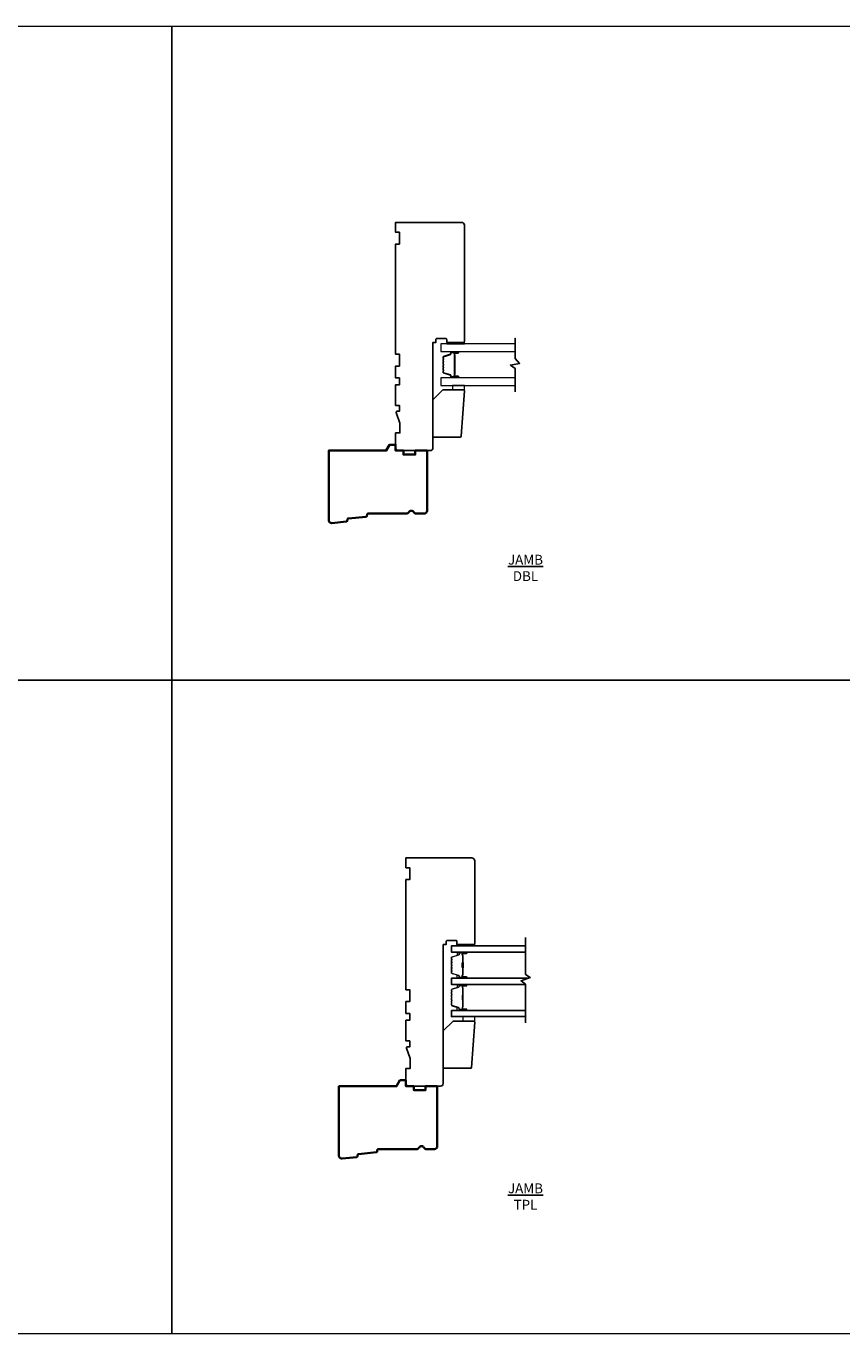
# Model space of a CAD drawing. Extents: x 717 to 3774, y 890 to 4040.
# Drawn here: x 1576 to 1991, y 3376 to 4040 of the extents above; entities that cross this region are included whole.
import ezdxf

# ---------------------------------------------------------------- set-up
doc = ezdxf.new("R2010")
doc.units = 0
doc.header["$LTSCALE"] = 200
doc.header["$MEASUREMENT"] = 0
for name, pattern in [('CENTER', [2, 1.25, -0.25, 0.25, -0.25]), ('HIDDEN', [0.375, 0.25, -0.125]), ('HIDDEN2', [0.1875, 0.125, -0.0625])]:
    doc.linetypes.add(name, pattern=pattern)
for name, color, linetype, lineweight in [('1', 1, 'CONTINUOUS', 13), ('2', 2, 'CONTINUOUS', 25), ('5', 7, 'HIDDEN', 9), ('8', 7, 'CONTINUOUS', 35), ('Background Unit', 254, 'HIDDEN2', 5), ('Butal', 9, 'CONTINUOUS', 15), ('Spacer Bar', 1, 'CONTINUOUS', 9)]:
    doc.layers.add(name, color=color, linetype=linetype, lineweight=lineweight)
doc.layers.add('7', color=7, linetype='CONTINUOUS')
doc.layers.add('Glass', color=6, linetype='CONTINUOUS')
doc.styles.add('MODERN', font='tahoma.ttf')

msp = doc.modelspace()

# ---------------------------------------------------------------- linework, layer by layer
at = {"layer": '1'}
for points in [[(1824.97, 3878.78), (1787.22, 3878.78), (1787.22, 3874.88), (1824.97, 3874.88)], [(1824.97, 3861.58), (1787.22, 3861.58), (1787.22, 3857.68), (1824.97, 3857.68)]]:
    msp.add_lwpolyline(points, dxfattribs=at)
at = {"layer": '2'}
msp.add_lwpolyline([(1824.97, 3854.38), (1824.97, 3866.35), (1822.65, 3867.98), (1827.3, 3868.87), (1824.97, 3871.3), (1824.97, 3881.68), (1824.97, 3871.3), (1827.3, 3868.87), (1822.65, 3867.98), (1824.97, 3866.35)], close=True, dxfattribs=at)
msp.add_lwpolyline([(1830.36, 3533.77), (1830.36, 3553.43), (1828.04, 3555.06), (1832.69, 3556.75), (1830.36, 3558.38), (1830.36, 3577.18)], dxfattribs=at)
at = {"layer": '5'}
for points in [[(1799.22, 3878.78), (1799.22, 3879.53), (1790.22, 3879.53), (1790.22, 3878.78)], [(1799.22, 3878.78), (1799.22, 3879.53), (1790.22, 3879.53), (1790.22, 3878.78)], [(1799.23, 3855.43), (1799.23, 3857.68), (1793.23, 3857.68), (1793.23, 3855.43)], [(1799.23, 3855.43), (1799.23, 3857.68), (1793.23, 3857.68), (1793.23, 3855.43)], [(1804.45, 3572.83), (1804.45, 3573.58), (1795.45, 3573.58), (1795.45, 3572.83)], [(1804.45, 3572.83), (1804.45, 3573.58), (1795.45, 3573.58), (1795.45, 3572.83)], [(1804.45, 3534.68), (1804.45, 3536.93), (1798.45, 3536.93), (1798.45, 3534.68)], [(1804.45, 3534.68), (1804.45, 3536.93), (1798.45, 3536.93), (1798.45, 3534.68)]]:
    msp.add_lwpolyline(points, close=True, dxfattribs=at)
at = {"layer": '7'}
for points in [[(1764.53, 3843.86), (1766.47, 3838.53), (1766.47, 3833.53), (1764.22, 3833.53), (1764.22, 3826.03, 0.414214), (1765.72, 3824.53), (1781.72, 3824.53, 0.414214), (1783.22, 3826.03), (1783.22, 3879.53), (1784.72, 3879.53), (1784.72, 3881.03, -0.414214), (1785.22, 3881.53), (1789.72, 3881.53, -0.414214), (1790.22, 3881.03), (1790.22, 3879.53), (1798.72, 3879.53, 0.414214), (1799.22, 3880.03), (1799.22, 3939.03, 0.414214), (1797.72, 3940.53), (1764.22, 3940.53), (1764.22, 3935.53), (1766.22, 3935.53), (1766.22, 3929.53), (1764.22, 3929.53), (1764.22, 3873.53), (1766.22, 3873.53), (1766.22, 3867.53), (1764.22, 3867.53), (1764.22, 3861.53), (1766.22, 3861.53), (1766.22, 3858.03), (1764.22, 3858.03), (1764.22, 3847.53), (1766.22, 3847.53), (1766.22, 3844.53), (1765, 3844.53, 0.520567)], [(1788.58, 3865.41, -0.354119), (1788.58, 3865.25), (1788.38, 3865.01, 0.171831), (1788.35, 3864.93), (1788.35, 3864.34, 0.329751), (1788.57, 3864.05), (1792.11, 3862.97, -0.329751), (1792.24, 3862.8), (1792.24, 3862.28, 0.414214), (1792.54, 3861.98), (1796.03, 3861.98, 1), (1796.03, 3862.36), (1794.3, 3862.36, -0.414214), (1794.17, 3862.48), (1794.22, 3862.48), (1794.22, 3862.98), (1794.32, 3863.24), (1794.32, 3873.21), (1794.22, 3873.47), (1794.22, 3873.97), (1794.17, 3873.97, -0.414214), (1794.3, 3874.1), (1796.03, 3874.1, 1), (1796.03, 3874.48), (1792.54, 3874.48, 0.414214), (1792.24, 3874.17), (1792.24, 3873.66, -0.329751), (1792.11, 3873.49), (1788.57, 3872.4, 0.329751), (1788.35, 3872.11), (1788.35, 3871.52, 0.171831), (1788.38, 3871.44), (1788.58, 3871.2, -0.354119), (1788.58, 3871.04), (1788.38, 3870.8, 0.171831), (1788.35, 3870.72), (1788.35, 3870.08, 0.171831), (1788.38, 3870), (1788.58, 3869.75, -0.354119), (1788.58, 3869.59), (1788.38, 3869.35, 0.171831), (1788.35, 3869.27), (1788.35, 3868.63, 0.171831), (1788.38, 3868.55), (1788.58, 3868.31, -0.354119), (1788.58, 3868.15), (1788.38, 3867.9, 0.171831), (1788.35, 3867.82), (1788.35, 3867.18, 0.171831), (1788.38, 3867.1), (1788.58, 3866.86, -0.354119), (1788.58, 3866.7), (1788.38, 3866.46, 0.171831), (1788.35, 3866.38), (1788.35, 3865.74, 0.171831), (1788.38, 3865.66)], [(1788.66, 3866.93), (1788.47, 3867.18, -0.171831), (1788.46, 3867.18), (1788.46, 3867.82, -0.171831), (1788.47, 3867.83), (1788.66, 3868.07, 0.354119), (1788.66, 3868.38), (1788.47, 3868.62, -0.171831), (1788.46, 3868.63), (1788.46, 3869.27, -0.171831), (1788.47, 3869.28), (1788.66, 3869.52, 0.354119), (1788.66, 3869.83), (1788.47, 3870.07, -0.171831), (1788.46, 3870.08), (1788.46, 3870.72, -0.171831), (1788.47, 3870.72), (1788.66, 3870.97, 0.354119), (1788.66, 3871.27), (1788.47, 3871.52, -0.171831), (1788.46, 3871.52), (1788.46, 3872.11, -0.329751), (1788.6, 3872.29), (1792.14, 3873.38, 0.329751), (1792.35, 3873.66), (1792.35, 3874.17, -0.414214), (1792.54, 3874.36), (1796.03, 3874.36, -1), (1796.03, 3874.21), (1794.3, 3874.21, 0.414214), (1794.06, 3873.97), (1794.06, 3873.66), (1794.17, 3873.66), (1794.17, 3873.46), (1794.27, 3873.2), (1794.27, 3863.25), (1794.17, 3862.99), (1794.17, 3862.8), (1794.06, 3862.8), (1794.06, 3862.48, 0.414214), (1794.3, 3862.24), (1796.03, 3862.24, -1), (1796.03, 3862.09), (1792.54, 3862.09, -0.414214), (1792.35, 3862.28), (1792.35, 3862.8, 0.329751), (1792.14, 3863.08), (1788.6, 3864.16, -0.329751), (1788.46, 3864.34), (1788.46, 3864.93, -0.171831), (1788.47, 3864.94), (1788.66, 3865.18, 0.354119), (1788.66, 3865.48), (1788.47, 3865.73, -0.171831), (1788.46, 3865.74), (1788.46, 3866.38, -0.171831), (1788.47, 3866.38), (1788.66, 3866.63, 0.354119)], [(1799.22, 3854.89), (1797.62, 3831.89, -0.39391), (1797.12, 3831.43), (1783.22, 3831.43), (1783.22, 3850.43), (1788.22, 3855.43), (1798.73, 3855.43, -0.434812)], [(1769.76, 3520.91), (1771.7, 3515.58), (1771.7, 3510.58), (1769.45, 3510.58), (1769.45, 3503.08, 0.414214), (1770.95, 3501.58), (1786.95, 3501.58, 0.414214), (1788.45, 3503.08), (1788.45, 3573.58), (1789.95, 3573.58), (1789.95, 3575.08, -0.414214), (1790.45, 3575.58), (1794.95, 3575.58, -0.414214), (1795.45, 3575.08), (1795.45, 3573.58), (1803.95, 3573.58, 0.414214), (1804.45, 3574.08), (1804.45, 3616.08, 0.414214), (1802.95, 3617.58), (1769.45, 3617.58), (1769.45, 3612.58), (1771.45, 3612.58), (1771.45, 3606.58), (1769.45, 3606.58), (1769.45, 3550.58), (1771.45, 3550.58), (1771.45, 3544.58), (1769.45, 3544.58), (1769.45, 3538.58), (1771.45, 3538.58), (1771.45, 3535.08), (1769.45, 3535.08), (1769.45, 3524.58), (1771.45, 3524.58), (1771.45, 3521.58), (1770.23, 3521.58, 0.520567)], [(1804.45, 3534.15), (1802.84, 3511.15, -0.39391), (1802.34, 3510.68), (1788.45, 3510.68), (1788.45, 3529.68), (1793.45, 3534.68), (1803.95, 3534.68, -0.434812)]]:
    msp.add_lwpolyline(points, format="xyb", close=True, dxfattribs=at)
at = {"layer": '8'}
for points in [[(1749.67, 3791.39, -0.36397), (1749.22, 3790.93), (1740.18, 3790.06, 0.36397), (1739.73, 3789.6), (1739.67, 3788.92, -0.36397), (1739.22, 3788.46), (1731.87, 3787.75, -0.442617), (1730.22, 3789.25), (1730.22, 3824.53), (1759.49, 3824.53), (1761.22, 3827.53), (1764.22, 3827.53), (1764.22, 3824.53), (1768.22, 3824.53), (1768.22, 3822.53), (1774.22, 3822.53), (1774.22, 3824.53), (1780.22, 3824.53), (1780.22, 3794.03, -0.414214), (1778.72, 3792.53), (1774.82, 3792.53, -0.267949), (1773.52, 3793.28, 0.57735), (1770.93, 3793.28, -0.267949), (1769.63, 3792.53), (1750.22, 3792.53, 0.391392), (1749.73, 3792.07)], [(1754.9, 3468.44, -0.36397), (1754.45, 3467.98), (1745.4, 3467.11, 0.36397), (1744.95, 3466.65), (1744.9, 3465.97, -0.36397), (1744.45, 3465.51), (1737.1, 3464.8, -0.442617), (1735.45, 3466.3), (1735.45, 3501.58), (1764.72, 3501.58), (1766.45, 3504.58), (1769.45, 3504.58), (1769.45, 3501.58), (1773.45, 3501.58), (1773.45, 3499.58), (1779.45, 3499.58), (1779.45, 3501.58), (1785.45, 3501.58), (1785.45, 3471.08, -0.414214), (1783.95, 3469.58), (1780.05, 3469.58, -0.267949), (1778.75, 3470.33, 0.57735), (1776.15, 3470.33, -0.267949), (1774.85, 3469.58), (1755.45, 3469.58, 0.391392), (1754.95, 3469.12)]]:
    msp.add_lwpolyline(points, format="xyb", close=True, dxfattribs=at)
at = {"layer": 'Background Unit', "linetype": 'CENTER', "ltscale": 10}
for points in [[(1272.66, 4040.24), (1650.4, 4040.24), (1650.4, 3707.99), (1272.66, 3707.99)], [(1650.4, 4040.24), (2028.13, 4040.24), (2028.13, 3707.99), (1650.4, 3707.99)], [(1272.66, 3707.99), (1650.4, 3707.99), (1650.4, 3375.74), (1272.66, 3375.74)], [(1650.4, 3707.99), (2028.13, 3707.99), (2028.13, 3375.74), (1650.4, 3375.74)]]:
    msp.add_lwpolyline(points, close=True, dxfattribs=at)
at = {"layer": 'Butal'}
for points in [[(1800.03, 3569.73), (1795.85, 3569.73, 0.414214), (1795.6, 3569.48), (1795.6, 3568.15), (1796.21, 3568.34, 0.329751), (1796.48, 3568.7), (1796.48, 3568.82, -0.414214), (1796.99, 3569.33), (1800.28, 3569.33), (1800.28, 3569.48, 0.414214)], [(1800.03, 3556.43), (1795.85, 3556.43, -0.414214), (1795.6, 3556.68), (1795.6, 3558), (1796.21, 3557.82, -0.329751), (1796.48, 3557.46), (1796.48, 3557.34, 0.414214), (1796.99, 3556.83), (1800.28, 3556.83), (1800.28, 3556.68, -0.414214)], [(1800.03, 3553.33), (1795.85, 3553.33, 0.414214), (1795.6, 3553.08), (1795.6, 3551.75), (1796.21, 3551.94, 0.329751), (1796.48, 3552.3), (1796.48, 3552.42, -0.414214), (1796.99, 3552.93), (1800.28, 3552.93), (1800.28, 3553.08, 0.414214)], [(1800.03, 3540.03), (1795.85, 3540.03, -0.414214), (1795.6, 3540.28), (1795.6, 3541.61), (1796.21, 3541.42, -0.329751), (1796.48, 3541.06), (1796.48, 3540.94, 0.414214), (1796.99, 3540.43), (1800.28, 3540.43), (1800.28, 3540.28, -0.414214)]]:
    msp.add_lwpolyline(points, format="xyb", close=True, dxfattribs=at)
at = {"layer": 'Glass', "color": 1}
for points in [[(1830.38, 3569.73), (1792.6, 3569.73), (1792.62, 3572.83), (1830.36, 3572.83)], [(1831.8, 3556.43), (1792.6, 3556.43), (1792.62, 3553.33), (1830.36, 3553.33)], [(1830.38, 3540.03), (1792.6, 3540.03), (1792.62, 3536.93), (1830.36, 3536.93)]]:
    msp.add_lwpolyline(points, dxfattribs=at)
at = {"layer": 'Spacer Bar'}
for points in [[(1792.6, 3564.26, -0.226277), (1792.65, 3564.36), (1792.74, 3564.43, 0.476976), (1792.74, 3564.62), (1792.65, 3564.69, -0.226277), (1792.6, 3564.79), (1792.6, 3565.71, -0.226277), (1792.65, 3565.81), (1792.74, 3565.87, 0.476976), (1792.74, 3566.07), (1792.65, 3566.14, -0.226277), (1792.6, 3566.24), (1792.6, 3566.86, -0.329751), (1792.96, 3567.34), (1796.22, 3568.34, 0.329751), (1796.49, 3568.71), (1796.49, 3568.83, -0.414214), (1796.99, 3569.33), (1800.28, 3569.33, -1), (1800.28, 3568.95), (1798.42, 3568.95, 0.414214), (1798.27, 3568.8), (1798.27, 3568.28), (1798.15, 3568.28), (1798.15, 3568.76, -0.414214), (1798.45, 3569.06), (1800.28, 3569.06, 1), (1800.28, 3569.21), (1796.99, 3569.21, 0.414214), (1796.6, 3568.83), (1796.6, 3568.71, -0.329751), (1796.25, 3568.23), (1792.99, 3567.23, 0.329751), (1792.72, 3566.86), (1792.72, 3566.24, 0.226277), (1792.72, 3566.23), (1792.81, 3566.16, -0.476976), (1792.81, 3565.79), (1792.72, 3565.72, 0.226277), (1792.72, 3565.71), (1792.72, 3564.79, 0.226277), (1792.72, 3564.78), (1792.81, 3564.71, -0.476976), (1792.81, 3564.34), (1792.72, 3564.27, 0.226277), (1792.72, 3564.26), (1792.72, 3563.35, 0.256633), (1792.72, 3563.33), (1792.81, 3563.27, -0.476976), (1792.81, 3562.89), (1792.72, 3562.82, 0.226277), (1792.72, 3562.81), (1792.72, 3561.9, 0.256633), (1792.72, 3561.89), (1792.81, 3561.82, -0.476976), (1792.81, 3561.44), (1792.72, 3561.37, 0.226277), (1792.72, 3561.36), (1792.72, 3560.45, 0.256633), (1792.72, 3560.44), (1792.81, 3560.37, -0.476976), (1792.81, 3559.99), (1792.72, 3559.93, 0.226277), (1792.72, 3559.92), (1792.72, 3559.29, 0.329751), (1792.99, 3558.92), (1796.25, 3557.93, -0.329751), (1796.6, 3557.45), (1796.6, 3557.33, 0.414214), (1796.99, 3556.94), (1800.28, 3556.94, 1), (1800.28, 3557.1), (1798.45, 3557.1, -0.414214), (1798.15, 3557.4), (1798.15, 3557.87), (1798.27, 3557.87), (1798.27, 3557.36, 0.414214), (1798.42, 3557.21), (1800.28, 3557.21, -1), (1800.28, 3556.83), (1796.99, 3556.83, -0.414214), (1796.49, 3557.33), (1796.49, 3557.45, 0.329751), (1796.22, 3557.82), (1792.96, 3558.81, -0.329751), (1792.6, 3559.29), (1792.6, 3559.92, -0.226277), (1792.65, 3560.01), (1792.74, 3560.08, 0.476976), (1792.74, 3560.28), (1792.65, 3560.35, -0.226277), (1792.6, 3560.45), (1792.6, 3561.36, -0.226277), (1792.65, 3561.46), (1792.74, 3561.53, 0.476976), (1792.74, 3561.73), (1792.65, 3561.8, -0.226277), (1792.6, 3561.9), (1792.6, 3562.81, -0.226277), (1792.65, 3562.91), (1792.74, 3562.98, 0.476976), (1792.74, 3563.18), (1792.65, 3563.25, -0.226277), (1792.6, 3563.34)], [(1798.32, 3568.73), (1798.32, 3568.1, 0.22907), (1798.39, 3567.94, -0.224481), (1798.46, 3567.8), (1798.46, 3564.52, -0.28964), (1798.36, 3564.36, 0.272736), (1798.2, 3564.13), (1798.2, 3562.02, 0.272736), (1798.36, 3561.8, -0.28964), (1798.46, 3561.64), (1798.46, 3558.36, -0.224481), (1798.39, 3558.22, 0.22907), (1798.32, 3558.06), (1798.32, 3557.43), (1798.27, 3557.43), (1798.27, 3558.06, -0.228585), (1798.36, 3558.26, 0.224481), (1798.41, 3558.36), (1798.41, 3561.64, 0.28964), (1798.34, 3561.75, -0.274141), (1798.15, 3562.02), (1798.15, 3564.13, -0.274141), (1798.34, 3564.4, 0.28964), (1798.41, 3564.52), (1798.41, 3567.8, 0.224481), (1798.36, 3567.9, -0.228585), (1798.27, 3568.1), (1798.27, 3568.73)], [(1792.6, 3545.5, 0.226277), (1792.65, 3545.4), (1792.74, 3545.33, -0.476976), (1792.74, 3545.13), (1792.65, 3545.06, 0.226277), (1792.6, 3544.97), (1792.6, 3544.05, 0.226277), (1792.65, 3543.95), (1792.74, 3543.88, -0.476976), (1792.74, 3543.69), (1792.65, 3543.62, 0.226277), (1792.6, 3543.52), (1792.6, 3542.89, 0.329751), (1792.96, 3542.42), (1796.22, 3541.42, -0.329751), (1796.49, 3541.05), (1796.49, 3540.93, 0.414214), (1796.99, 3540.43), (1800.28, 3540.43, 1), (1800.28, 3540.81), (1798.42, 3540.81, -0.414214), (1798.27, 3540.96), (1798.27, 3541.47), (1798.15, 3541.47), (1798.15, 3541, 0.414214), (1798.45, 3540.7), (1800.28, 3540.7, -1), (1800.28, 3540.55), (1796.99, 3540.55, -0.414214), (1796.6, 3540.93), (1796.6, 3541.05, 0.329751), (1796.25, 3541.53), (1792.99, 3542.53, -0.329751), (1792.72, 3542.89), (1792.72, 3543.52, -0.226277), (1792.72, 3543.53), (1792.81, 3543.6, 0.476976), (1792.81, 3543.97), (1792.72, 3544.04, -0.226277), (1792.72, 3544.05), (1792.72, 3544.97, -0.226277), (1792.72, 3544.98), (1792.81, 3545.04, 0.476976), (1792.81, 3545.42), (1792.72, 3545.49, -0.226277), (1792.72, 3545.5), (1792.72, 3546.41, -0.256633), (1792.72, 3546.42), (1792.81, 3546.49, 0.476976), (1792.81, 3546.87), (1792.72, 3546.94, -0.226277), (1792.72, 3546.95), (1792.72, 3547.86, -0.256633), (1792.72, 3547.87), (1792.81, 3547.94, 0.476976), (1792.81, 3548.32), (1792.72, 3548.38, -0.226277), (1792.72, 3548.39), (1792.72, 3549.31, -0.256633), (1792.72, 3549.32), (1792.81, 3549.39, 0.476976), (1792.81, 3549.76), (1792.72, 3549.83, -0.226277), (1792.72, 3549.84), (1792.72, 3550.47, -0.329751), (1792.99, 3550.84), (1796.25, 3551.83, 0.329751), (1796.6, 3552.31), (1796.6, 3552.43, -0.414214), (1796.99, 3552.81), (1800.28, 3552.81, -1), (1800.28, 3552.66), (1798.45, 3552.66, 0.414214), (1798.15, 3552.36), (1798.15, 3551.89), (1798.27, 3551.89), (1798.27, 3552.4, -0.414214), (1798.42, 3552.55), (1800.28, 3552.55, 1), (1800.28, 3552.93), (1796.99, 3552.93, 0.414214), (1796.49, 3552.43), (1796.49, 3552.31, -0.329751), (1796.22, 3551.94), (1792.96, 3550.94, 0.329751), (1792.6, 3550.47), (1792.6, 3549.84, 0.226277), (1792.65, 3549.74), (1792.74, 3549.67, -0.476976), (1792.74, 3549.48), (1792.65, 3549.41, 0.226277), (1792.6, 3549.31), (1792.6, 3548.39, 0.226277), (1792.65, 3548.3), (1792.74, 3548.23, -0.476976), (1792.74, 3548.03), (1792.65, 3547.96, 0.226277), (1792.6, 3547.86), (1792.6, 3546.95, 0.226277), (1792.65, 3546.85), (1792.74, 3546.78, -0.476976), (1792.74, 3546.58), (1792.65, 3546.51, 0.226277), (1792.6, 3546.41)], [(1798.32, 3541.03), (1798.32, 3541.66, -0.22907), (1798.39, 3541.82, 0.224481), (1798.46, 3541.96), (1798.46, 3545.24, 0.28964), (1798.36, 3545.4, -0.272736), (1798.2, 3545.63), (1798.2, 3547.73, -0.272736), (1798.36, 3547.96, 0.28964), (1798.46, 3548.12), (1798.46, 3551.4, 0.224481), (1798.39, 3551.54, -0.22907), (1798.32, 3551.7), (1798.32, 3552.33), (1798.27, 3552.33), (1798.27, 3551.7, 0.228585), (1798.36, 3551.5, -0.224481), (1798.41, 3551.4), (1798.41, 3548.12, -0.28964), (1798.34, 3548, 0.274141), (1798.15, 3547.74), (1798.15, 3545.62, 0.274141), (1798.34, 3545.36, -0.28964), (1798.41, 3545.24), (1798.41, 3541.96, -0.224481), (1798.36, 3541.86, 0.228585), (1798.27, 3541.66), (1798.27, 3541.03)]]:
    msp.add_lwpolyline(points, format="xyb", close=True, dxfattribs=at)
for points in [[(1798.41, 3564.52, 0.001885), (1798.41, 3564.52), (1798.41, 3567.8, 0.224481), (1798.36, 3567.9, -0.228585), (1798.27, 3568.1), (1798.27, 3568.73), (1798.32, 3568.73), (1798.32, 3568.1, 0.22907), (1798.39, 3567.94, -0.224481), (1798.46, 3567.8), (1798.46, 3564.52, 0.214245), (1798.47, 3564.48, -0.214245), (1798.53, 3564.35), (1798.53, 3561.81, -0.214245), (1798.47, 3561.68, 0.214245), (1798.46, 3561.64), (1798.46, 3558.36, -0.224481), (1798.39, 3558.22, 0.22907), (1798.32, 3558.06), (1798.32, 3557.43), (1798.27, 3557.43), (1798.27, 3558.06, -0.228585), (1798.36, 3558.26, 0.224481), (1798.41, 3558.36), (1798.41, 3561.64, -0.214245), (1798.44, 3561.71, 0.214245), (1798.48, 3561.81), (1798.48, 3564.35, 0.214245), (1798.44, 3564.44, -0.214245), (1798.41, 3564.52)], [(1798.41, 3545.24, -0.001885), (1798.41, 3545.24), (1798.41, 3541.96, -0.224481), (1798.36, 3541.86, 0.228585), (1798.27, 3541.66), (1798.27, 3541.03), (1798.32, 3541.03), (1798.32, 3541.66, -0.22907), (1798.39, 3541.82, 0.224481), (1798.46, 3541.96), (1798.46, 3545.24, -0.214245), (1798.47, 3545.28, 0.214245), (1798.53, 3545.41), (1798.53, 3547.95, 0.214245), (1798.47, 3548.08, -0.214245), (1798.46, 3548.12), (1798.46, 3551.4, 0.224481), (1798.39, 3551.54, -0.22907), (1798.32, 3551.7), (1798.32, 3552.33), (1798.27, 3552.33), (1798.27, 3551.7, 0.228585), (1798.36, 3551.5, -0.224481), (1798.41, 3551.4), (1798.41, 3548.12, 0.214245), (1798.44, 3548.04, -0.214245), (1798.48, 3547.95), (1798.48, 3545.41, -0.214245), (1798.44, 3545.32, 0.214245), (1798.41, 3545.24)]]:
    msp.add_lwpolyline(points, format="xyb", dxfattribs=at)

# ---------------------------------------------------------------- texts
at = {"layer": '2', "char_height": 5, "attachment_point": 1, "style": 'MODERN'}
for s, insert in [('\\pxqc;{\\LJAMB\\P}DBL', (1794.72, 3771.62)), ('\\pxqc;{\\LJAMB\\P}TPL', (1794.72, 3452.18))]:
    msp.add_mtext_dynamic_manual_height_columns(s, width=71.1177, gutter_width=300, heights=[0], dxfattribs=dict(at, insert=insert))

doc.saveas('drawing.dxf')
